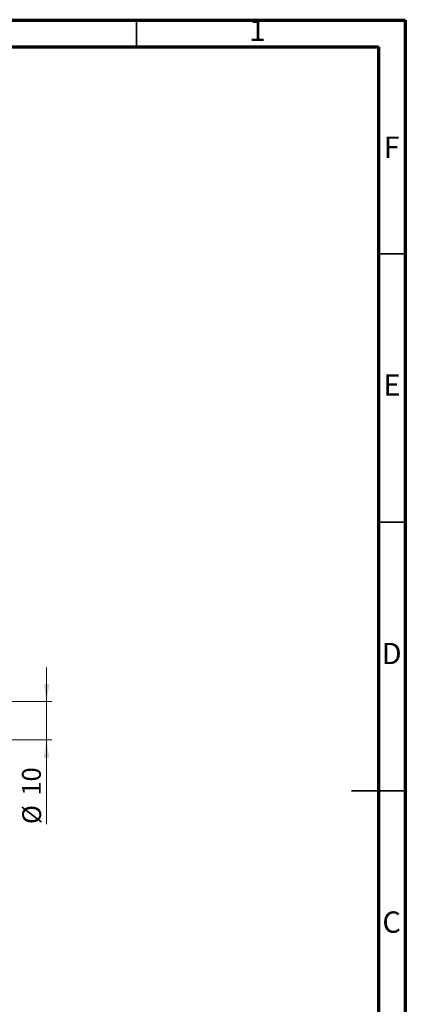
# Model space of a CAD drawing. Units: millimetres. Extents: x 15 to 415, y 5 to 292.
# Drawn here: x 343 to 415, y 109 to 292 of the extents above; entities that cross this region are included whole.
import ezdxf

# ---------------------------------------------------------------- set-up
doc = ezdxf.new("R2010")
doc.units = ezdxf.units.MM
doc.styles.add('SLDTEXTSTYLE0', font='TXT', dxfattribs={"width": 0.75})
doc.dimstyles.new('SLDDIMSTYLE1', dxfattribs={"dimtxt": 3.5, "dimasz": 3.302, "dimexe": 0, "dimexo": 0.0625, "dimgap": 0.875, "dimtad": 1, "dimdec": 0, "dimlfac": 1.4, "dimrnd": 1e-09, "dimzin": 12, "dimdsep": 46, "dimtxsty": 'SLDTEXTSTYLE0', "dimsah": 1, "dimcen": 0.09, "dimadec": 0, "dimazin": 3, "dimtfac": 1, "dimtdec": 0, "dimtmove": 0, "dimatfit": 0, "dimfxl": 1, "dimfrac": 2, "dimtolj": 1, "dimtzin": 12, "dimarcsym": 0})

# ---------------------------------------------------------------- blocks, each defined once
blk = doc.blocks.new('_D_11')
at = {"color": 7, "linetype": 'Continuous', "lineweight": 0}
for p, q in [((348.23, 165.13), (348.23, 171.48)), ((318.01, 165.13), (349.23, 165.13)), ((348.23, 165.13), (348.23, 157.99)), ((318.01, 157.99), (349.23, 157.99)), ((348.23, 157.99), (348.23, 142.32))]:
    blk.add_line(p, q, dxfattribs=at)
at = {"color": 7, "linetype": 'Continuous', "lineweight": 18}
for points in [[(348.23, 165.13), (348.73, 168.43), (347.72, 168.43)], [(348.23, 157.99), (347.72, 154.69), (348.73, 154.69)]]:
    blk.add_solid(points, dxfattribs=at)
at = {"color": 7, "linetype": 'Continuous', "lineweight": 18, "char_height": 3.5, "attachment_point": 1, "rotation": 90, "style": 'SLDTEXTSTYLE0'}
for s, insert in [('10', (343.66, 147.6)), ('%%c', (343.71, 142.32))]:
    blk.add_mtext(s, dxfattribs=dict(at, insert=insert))

msp = doc.modelspace()

# ---------------------------------------------------------------- linework, layer by layer
at = {"color": 7, "linetype": 'Continuous', "lineweight": 70}
for p, q in [((15, 292), (415, 292)), ((415, 292), (415, 5)), ((20, 287), (410, 287)), ((410, 287), (410, 10))]:
    msp.add_line(p, q, dxfattribs=at)
at = {"color": 7, "linetype": 'Continuous', "lineweight": 35}
for p, q in [((365, 287), (365, 292)), ((410, 248.5), (415, 248.5)), ((410, 198.5), (415, 198.5)), ((415.001, 148.5), (404.999, 148.5)), ((410, 148.5), (415, 148.5))]:
    msp.add_line(p, q, dxfattribs=at)

# ---------------------------------------------------------------- texts
at = {"color": 7, "linetype": 'Continuous', "lineweight": 0, "char_height": 3.9688, "attachment_point": 2, "style": 'SLDTEXTSTYLE0'}
for s, insert in [('1', (387.46, 292.0602)), ('F', (412.4577, 270.3102)), ('E', (412.5078, 226.0602)), ('D', (412.4527, 176.0602)), ('C', (412.4587, 126.0602))]:
    msp.add_mtext(s, dxfattribs=dict(at, insert=insert))

# ---------------------------------------------------------------- dimensions: what is measured, and where the dimension line sits
at = {"color": 7, "linetype": 'Continuous', "lineweight": 18}
dim = msp.add_linear_dim(base=(348.2257, 157.9886), p1=(317.0114, 165.1314), p2=(317.0114, 157.9886), angle=90, text='%%c<>', dimstyle='SLDDIMSTYLE1', dxfattribs=at)
dim.commit()
dim.dimension.update_dxf_attribs({"geometry": '_D_11', "text_midpoint": (348.2257, 147.5423), "dimtype": 160})

doc.saveas('drawing.dxf')
